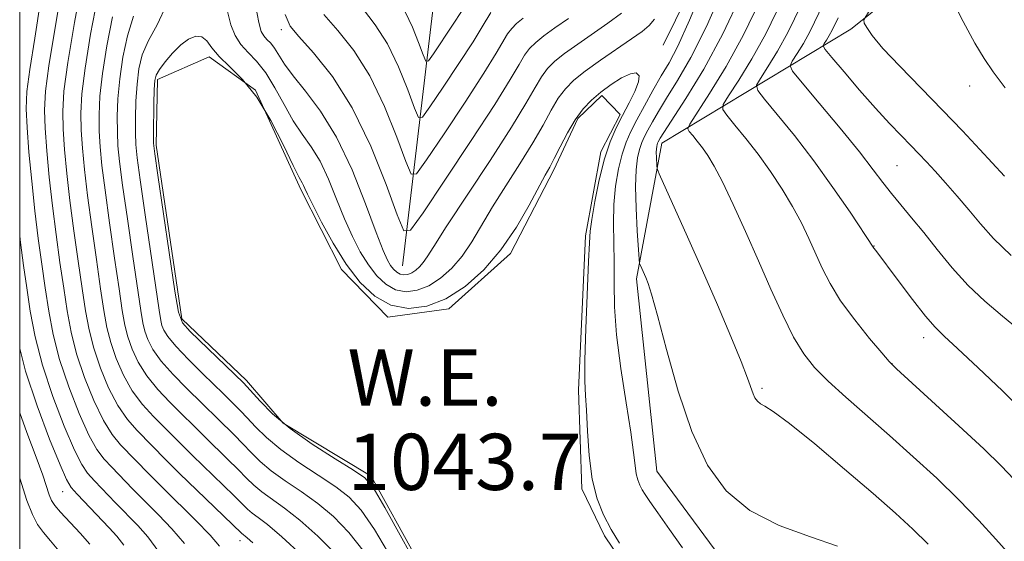
# Model space of a CAD drawing. Extents: x 2149800 to 2152700, y 349800 to 352700.
# Drawn here: x 2150000 to 2150140, y 351045 to 351119 of the extents above; entities that cross this region are included whole.
import ezdxf

# ---------------------------------------------------------------- set-up
doc = ezdxf.new("R2010")
doc.units = 0
doc.header["$MEASUREMENT"] = 0
for name, color, linetype, lineweight in [('32000', 7, 'Continuous', 0), ('DTM HARD BREAKLINE', 7, 'Continuous', 0), ('DTM SPOT ELEVATION', 2, 'Continuous', 13), ('INDEX CONTOUR', 41, 'Continuous', 13), ('INTERMEDIATE CONTOUR', 44, 'Continuous', 0), ('INTERMEDIATE CONTOUR DEPRESSION', 44, 'Continuous', 0), ('POND', 7, 'Continuous', 0), ('WATER ELEVATION', 140, 'Continuous', 0)]:
    doc.layers.add(name, color=color, linetype=linetype, lineweight=lineweight)
doc.styles.add('Style-ITALICS', font='ITALICS.shx')

msp = doc.modelspace()

# ---------------------------------------------------------------- linework, layer by layer
at = {"layer": '32000', "flags": 128}
msp.add_lwpolyline([(2150000, 350000), (2152500, 350000), (2152500, 352500), (2150000, 352500), (2150000, 350000)], dxfattribs=at)
at = {"layer": 'DTM HARD BREAKLINE'}
for points in [[(2150138.77, 351498.34, 1100.18), (2150127.52, 351459.86, 1098.58), (2150114.46, 351433.4, 1094.98), (2150104.69, 351404.9, 1092.38), (2150108.07, 351364.2, 1088.25), (2150104.74, 351320.26, 1086.52), (2150100.99, 351292.33, 1084.12), (2150092.41, 351254.48, 1079.92), (2150101.34, 351227.69, 1075.26), (2150098.15, 351193.08, 1069.53), (2150086.51, 351172.6, 1066.73), (2150069.58, 351154.86, 1065.73), (2150059.87, 351129.69, 1060), (2150054.51, 351084.46, 1049.07)], [(2150058.87, 351020.41, 1047.74), (2150067.52, 351019.62, 1046.21), (2150090.26, 351024.6, 1046.47), (2150099.69, 351031.12, 1046.21), (2150101.17, 351041.1, 1047.07), (2150090.72, 351055.25, 1046.94), (2150087.81, 351082.62, 1047.67), (2150091.43, 351101.89, 1050.54), (2150118.33, 351118.14, 1061.67), (2150144.64, 351139.06, 1066.86), (2150163.12, 351171.44, 1073.66), (2150171.93, 351224.62, 1079.92), (2150177.4, 351277.84, 1083.12), (2150187.38, 351320.34, 1085.72)], [(2150128.31, 351248.6, 1056.4), (2150132.61, 351224.55, 1053.8), (2150130.91, 351200.58, 1051.07), (2150121.74, 351166.73, 1049.07), (2150104.02, 351141.01, 1046.07), (2150091.64, 351115.88, 1044.28)]]:
    msp.add_polyline3d(points, dxfattribs=at)
at = {"layer": 'DTM SPOT ELEVATION'}
for p in [(2150037.27, 351118.08, 1049.53), (2150135.26, 351110.03, 1063.49), (2150124.9, 351098.7, 1058.98), (2150121.62, 351087.26, 1056.04), (2150128.73, 351074.25, 1055.46), (2150124.21, 351070.53, 1054.03), (2150105.67, 351067.05, 1050.29), (2150006.11, 351052.35, 1062.8), (2150031.36, 351045.34, 1054.61)]:
    msp.add_point(p, dxfattribs=at)
at = {"layer": 'INDEX CONTOUR'}
for points in [[(2150102.73, 351123.021, 1050), (2150100.125, 351117.473, 1050), (2150097.394, 351112.444, 1050), (2150094.847, 351108.261, 1050), (2150091.707, 351103.429, 1050), (2150091.19, 351102.608, 1050), (2150090.905, 351102.093, 1050), (2150090.823, 351101.911, 1050), (2150090.755, 351101.708, 1050), (2150090.695, 351101.446, 1050), (2150090.651, 351101.084, 1050), (2150090.634, 351100.58, 1050), (2150090.65, 351099.926, 1050), (2150090.72, 351098.696, 1050), (2150090.78, 351098.304, 1050), (2150091.067, 351097.572, 1050), (2150095.104, 351088.568, 1050), (2150097.222, 351083.781, 1050), (2150099.343, 351078.903, 1050), (2150101.25, 351074.427, 1050), (2150102.728, 351070.839, 1050), (2150103.636, 351068.479, 1050), (2150104.41, 351066.267, 1050), (2150104.689, 351065.665, 1050), (2150105.026, 351065.199, 1050), (2150105.453, 351064.845, 1050), (2150106.079, 351064.498, 1050), (2150107.301, 351063.732, 1050), (2150109.59, 351062.036, 1050), (2150113.193, 351059.117, 1050), (2150117.458, 351055.535, 1050), (2150121.513, 351052.061, 1050), (2150124.692, 351049.279, 1050), (2150127.172, 351047.005, 1050), (2150129.34, 351044.866, 1050)], [(2150045.122, 351043.351, 1050), (2150042.45, 351046.002, 1050), (2150039.883, 351048.274, 1050), (2150037.687, 351049.99, 1050), (2150034.465, 351052.284, 1050), (2150033.345, 351053.229, 1050), (2150032.315, 351054.242, 1050), (2150031.124, 351055.461, 1050), (2150029.607, 351056.96, 1050), (2150026.437, 351060.036, 1050), (2150021.393, 351065.054, 1050), (2150019.677, 351066.861, 1050), (2150018.095, 351068.797, 1050), (2150016.874, 351070.742, 1050), (2150015.998, 351072.619, 1050), (2150015.394, 351074.367, 1050), (2150014.976, 351076.033, 1050), (2150014.61, 351078.102, 1050), (2150014.153, 351081.17, 1050), (2150013.511, 351085.568, 1050), (2150012.791, 351090.576, 1050), (2150012.15, 351095.209, 1050), (2150011.712, 351098.727, 1050), (2150011.458, 351101.371, 1050), (2150011.333, 351103.625, 1050), (2150011.307, 351105.935, 1050), (2150011.429, 351108.589, 1050), (2150011.774, 351111.842, 1050), (2150012.384, 351115.785, 1050), (2150013.191, 351119.881, 1050)], [(2150037.791, 351120.222, 1050), (2150038.5, 351118.574, 1050), (2150039.755, 351117.085, 1050), (2150041.85, 351114.772, 1050), (2150044.518, 351111.401, 1050), (2150047.351, 351106.922, 1050), (2150049.979, 351101.485, 1050), (2150052.177, 351096.031, 1050), (2150053.757, 351091.7, 1050), (2150054.699, 351089.449, 1050), (2150055.652, 351089.523, 1050), (2150057.434, 351091.984, 1050), (2150060.554, 351096.641, 1050), (2150064.301, 351102.279, 1050), (2150067.656, 351107.431, 1050), (2150069.849, 351110.966, 1050), (2150071.1, 351113.106, 1050), (2150071.878, 351114.413, 1050), (2150072.598, 351115.383, 1050), (2150073.465, 351116.248, 1050), (2150074.63, 351117.175, 1050), (2150076.206, 351118.302, 1050), (2150078.142, 351119.653, 1050)], [(2150116.544, 351119.753, 1060), (2150115.693, 351117.997, 1060), (2150115.263, 351117.218, 1060), (2150114.855, 351116.555, 1060), (2150114.539, 351116.072, 1060), (2150114.417, 351115.752, 1060), (2150114.704, 351115.24, 1060), (2150115.646, 351114.097, 1060), (2150117.379, 351112.046, 1060), (2150119.592, 351109.46, 1060), (2150121.862, 351106.875, 1060), (2150123.844, 351104.719, 1060), (2150125.501, 351102.994, 1060), (2150126.872, 351101.596, 1060), (2150128.02, 351100.405, 1060), (2150129.111, 351099.241, 1060), (2150130.335, 351097.908, 1060), (2150131.823, 351096.266, 1060), (2150133.48, 351094.394, 1060), (2150135.152, 351092.427, 1060), (2150136.777, 351090.449, 1060), (2150138.653, 351088.337, 1060), (2150141.171, 351085.916, 1060)], [(2150019.797, 351043.78, 1060), (2150018.249, 351045.894, 1060), (2150016.804, 351047.53, 1060), (2150013.66, 351050.749, 1060), (2150010.662, 351053.876, 1060), (2150009.675, 351054.943, 1060), (2150008.834, 351056.173, 1060), (2150007.801, 351058.251, 1060), (2150006.352, 351061.636, 1060), (2150004.721, 351065.879, 1060), (2150003.252, 351070.303, 1060), (2150002.208, 351074.36, 1060), (2150001.513, 351078.01, 1060), (2150001.007, 351081.346, 1060), (2150000.553, 351084.499, 1060), (2150000.111, 351087.78, 1060), (2150000, 351088.709, 1060)]]:
    msp.add_polyline3d(points, dxfattribs=at)
at = {"layer": 'INTERMEDIATE CONTOUR'}
for points in [[(2150140.832, 351162.996, 1062), (2150139.793, 351156.601, 1062), (2150139.336, 351154.12, 1062), (2150138.663, 351150.873, 1062), (2150137.261, 351146.269, 1062), (2150134.694, 351140.561, 1062), (2150130.793, 351134.143, 1062), (2150126.456, 351127.984, 1062), (2150120.856, 351120.558, 1062), (2150120.177, 351119.47, 1062), (2150120.236, 351119.003, 1062), (2150120.593, 351118.352, 1062), (2150121.389, 351117.211, 1062), (2150122.907, 351115.406, 1062), (2150125.309, 351112.847, 1062), (2150131.385, 351106.632, 1062), (2150134.246, 351103.651, 1062), (2150136.722, 351101.019, 1062), (2150140.223, 351097.228, 1062)], [(2150140.329, 351143.492, 1064), (2150138.797, 351139.997, 1064), (2150136.494, 351136.182, 1064), (2150133.94, 351132.544, 1064), (2150131.818, 351129.726, 1064), (2150130.679, 351128.101, 1064), (2150130.527, 351126.966, 1064), (2150131.231, 351125.347, 1064), (2150132.618, 351122.579, 1064), (2150134.333, 351119.222, 1064), (2150135.979, 351116.145, 1064), (2150137.299, 351113.937, 1064), (2150138.6, 351112.079, 1064), (2150140.332, 351109.773, 1064)], [(2150033.204, 351045.037, 1054), (2150032.409, 351045.751, 1054), (2150031.568, 351046.436, 1054), (2150025.205, 351052.536, 1054), (2150022.751, 351054.916, 1054), (2150020.837, 351056.817, 1054), (2150016.706, 351061.009, 1054), (2150015.34, 351062.586, 1054), (2150013.977, 351064.579, 1054), (2150012.665, 351067.099, 1054), (2150011.487, 351069.923, 1054), (2150010.537, 351072.742, 1054), (2150009.869, 351075.364, 1054), (2150009.371, 351078.065, 1054), (2150008.895, 351081.24, 1054), (2150008.328, 351085.14, 1054), (2150007.719, 351089.457, 1054), (2150007.155, 351093.741, 1054), (2150006.708, 351097.615, 1054), (2150006.388, 351101.001, 1054), (2150006.189, 351103.891, 1054), (2150006.126, 351106.422, 1054), (2150006.302, 351109.299, 1054), (2150006.844, 351113.369, 1054), (2150007.801, 351119.077, 1054), (2150008.921, 351125.259, 1054)], [(2150097.632, 351124.911, 1046), (2150095.373, 351119.413, 1046), (2150093.696, 351115.707, 1046), (2150092.454, 351113.348, 1046), (2150091.352, 351111.473, 1046), (2150090.169, 351109.413, 1046), (2150088.967, 351107.248, 1046), (2150087.882, 351105.251, 1046), (2150087.015, 351103.595, 1046), (2150086.33, 351102.069, 1046), (2150085.756, 351100.362, 1046), (2150085.244, 351098.244, 1046), (2150084.833, 351095.795, 1046), (2150084.582, 351093.174, 1046), (2150084.523, 351090.506, 1046), (2150084.629, 351084.979, 1046), (2150084.623, 351082.006, 1046), (2150084.679, 351078.641, 1046), (2150084.964, 351074.621, 1046), (2150085.575, 351069.86, 1046), (2150086.34, 351064.983, 1046), (2150087.012, 351060.794, 1046), (2150087.414, 351057.892, 1046), (2150087.622, 351056.06, 1046), (2150087.777, 351054.881, 1046), (2150087.995, 351053.992, 1046), (2150088.287, 351053.258, 1046), (2150088.636, 351052.602, 1046), (2150089.064, 351051.907, 1046), (2150089.734, 351050.908, 1046), (2150090.845, 351049.302, 1046), (2150092.496, 351046.945, 1046), (2150094.373, 351044.331, 1046)], [(2150110.126, 351125.547, 1054), (2150106.22, 351117.483, 1054), (2150104.244, 351113.906, 1054), (2150102.369, 351110.859, 1054), (2150100.92, 351108.642, 1054), (2150100.16, 351107.406, 1054), (2150100.099, 351106.691, 1054), (2150100.686, 351105.882, 1054), (2150101.843, 351104.498, 1054), (2150103.394, 351102.587, 1054), (2150105.137, 351100.326, 1054), (2150106.89, 351097.883, 1054), (2150108.55, 351095.375, 1054), (2150110.037, 351092.909, 1054), (2150111.291, 351090.57, 1054), (2150112.361, 351088.349, 1054), (2150114.256, 351084.12, 1054), (2150115.371, 351081.931, 1054), (2150116.881, 351079.498, 1054), (2150118.885, 351076.777, 1054), (2150121.002, 351074.144, 1054), (2150122.735, 351072.08, 1054), (2150123.807, 351070.847, 1054), (2150124.842, 351069.814, 1054), (2150133.734, 351061.713, 1054), (2150137.263, 351058.43, 1054), (2150139.752, 351056.007, 1054), (2150141.595, 351054.046, 1054)], [(2150028.47, 351044.557, 1056), (2150027.111, 351046.144, 1056), (2150025.099, 351048.226, 1056), (2150020.414, 351052.826, 1056), (2150018.487, 351054.754, 1056), (2150014.362, 351058.987, 1056), (2150013.171, 351060.448, 1056), (2150011.918, 351062.469, 1056), (2150010.561, 351065.278, 1056), (2150009.232, 351068.575, 1056), (2150008.109, 351071.929, 1056), (2150007.315, 351075.029, 1056), (2150006.752, 351078.047, 1056), (2150006.265, 351081.275, 1056), (2150005.736, 351084.927, 1056), (2150005.183, 351088.898, 1056), (2150004.657, 351093.007, 1056), (2150004.207, 351097.059, 1056), (2150003.854, 351100.815, 1056), (2150003.616, 351104.024, 1056), (2150003.526, 351106.621, 1056), (2150003.672, 351109.297, 1056), (2150004.153, 351112.929, 1056), (2150005.966, 351123.835, 1056)], [(2150100.26, 351124.17, 1048), (2150097.784, 351118.533, 1048), (2150095.555, 351114.103, 1048), (2150093.651, 351110.808, 1048), (2150092.107, 351108.339, 1048), (2150090.938, 351106.421, 1048), (2150090.079, 351104.928, 1048), (2150089.445, 351103.77, 1048), (2150088.96, 351102.844, 1048), (2150088.577, 351101.99, 1048), (2150088.255, 351101.035, 1048), (2150087.972, 351099.803, 1048), (2150087.765, 351098.1, 1048), (2150087.684, 351095.73, 1048), (2150087.76, 351092.653, 1048), (2150087.926, 351089.453, 1048), (2150088.192, 351085.425, 1048), (2150088.267, 351084.811, 1048), (2150088.379, 351084.497, 1048), (2150089.143, 351082.784, 1048), (2150089.476, 351081.962, 1048), (2150089.975, 351080.408, 1048), (2150090.805, 351077.404, 1048), (2150092.088, 351072.539, 1048), (2150093.762, 351066.646, 1048), (2150095.722, 351060.865, 1048), (2150097.926, 351056.117, 1048), (2150100.581, 351052.437, 1048), (2150103.957, 351049.64, 1048), (2150108.152, 351047.535, 1048), (2150112.574, 351045.916, 1048), (2150116.456, 351044.57, 1048)], [(2150112.265, 351123.616, 1056), (2150109.378, 351117.654, 1056), (2150107.917, 351115.01, 1056), (2150106.531, 351112.757, 1056), (2150105.46, 351111.119, 1056), (2150104.925, 351110.172, 1056), (2150105.075, 351109.413, 1056), (2150106.036, 351108.189, 1056), (2150107.862, 351106.006, 1056), (2150110.309, 351102.99, 1056), (2150113.059, 351099.422, 1056), (2150115.797, 351095.629, 1056), (2150118.219, 351092.114, 1056), (2150121.632, 351086.972, 1056), (2150121.878, 351086.658, 1056), (2150125.079, 351082.377, 1056), (2150127.122, 351079.674, 1056), (2150128.975, 351077.297, 1056), (2150130.322, 351075.723, 1056), (2150131.624, 351074.441, 1056), (2150133.536, 351072.694, 1056), (2150136.48, 351069.963, 1056), (2150139.939, 351066.675, 1056), (2150143.163, 351063.498, 1056)], [(2150023.454, 351044.962, 1058), (2150021.674, 351047.06, 1058), (2150019.766, 351049.046, 1058), (2150017.86, 351050.943, 1058), (2150016.074, 351052.752, 1058), (2150013.121, 351055.802, 1058), (2150012.019, 351056.965, 1058), (2150011.003, 351058.31, 1058), (2150009.859, 351060.36, 1058), (2150008.456, 351063.457, 1058), (2150006.976, 351067.227, 1058), (2150005.681, 351071.116, 1058), (2150004.762, 351074.694, 1058), (2150004.133, 351078.029, 1058), (2150003.636, 351081.31, 1058), (2150003.145, 351084.713, 1058), (2150002.647, 351088.339, 1058), (2150002.16, 351092.273, 1058), (2150001.705, 351096.503, 1058), (2150001.319, 351100.63, 1058), (2150001.044, 351104.156, 1058), (2150000.927, 351106.817, 1058), (2150001.036, 351109.27, 1058), (2150001.447, 351112.405, 1058), (2150002.169, 351116.842, 1058), (2150002.955, 351122.124, 1058)], [(2150040.216, 351043.233, 1052), (2150037.329, 351045.898, 1052), (2150035.281, 351047.646, 1052), (2150033.967, 351048.653, 1052), (2150033.118, 351049.272, 1052), (2150032.456, 351049.832, 1052), (2150030.486, 351051.775, 1052), (2150024.594, 351057.476, 1052), (2150023.039, 351059.02, 1052), (2150019.049, 351063.031, 1052), (2150017.508, 351064.723, 1052), (2150016.036, 351066.688, 1052), (2150014.769, 351068.92, 1052), (2150013.743, 351071.271, 1052), (2150012.966, 351073.555, 1052), (2150012.422, 351075.698, 1052), (2150011.991, 351078.084, 1052), (2150011.524, 351081.205, 1052), (2150010.92, 351085.354, 1052), (2150010.255, 351090.016, 1052), (2150009.653, 351094.475, 1052), (2150009.21, 351098.171, 1052), (2150008.923, 351101.186, 1052), (2150008.761, 351103.758, 1052), (2150008.716, 351106.178, 1052), (2150008.866, 351108.944, 1052), (2150009.309, 351112.605, 1052), (2150010.092, 351117.431, 1052), (2150011.056, 351122.57, 1052)], [(2150105.378, 351122.138, 1052), (2150103.062, 351117.312, 1052), (2150100.572, 351112.802, 1052), (2150098.207, 351108.96, 1052), (2150095.394, 351104.64, 1052), (2150095.123, 351103.969, 1052), (2150095.336, 351103.574, 1052), (2150095.824, 351102.991, 1052), (2150096.478, 351102.184, 1052), (2150097.214, 351101.23, 1052), (2150097.982, 351100.136, 1052), (2150098.882, 351098.636, 1052), (2150100.049, 351096.397, 1052), (2150101.571, 351093.207, 1052), (2150103.334, 351089.34, 1052), (2150105.177, 351085.191, 1052), (2150106.96, 351081.131, 1052), (2150108.636, 351077.426, 1052), (2150110.184, 351074.317, 1052), (2150111.626, 351071.937, 1052), (2150113.18, 351069.98, 1052), (2150115.112, 351068.031, 1052), (2150117.614, 351065.758, 1052), (2150123.845, 351060.313, 1052), (2150127.225, 351057.304, 1052), (2150130.569, 351054.225, 1052), (2150133.723, 351051.169, 1052), (2150136.554, 351048.24, 1052), (2150138.99, 351045.575, 1052), (2150140.975, 351043.321, 1052)], [(2150052.964, 351042.783, 1046), (2150050.511, 351046.922, 1046), (2150048.598, 351049.717, 1046), (2150046.918, 351051.54, 1046), (2150044.992, 351053.025, 1046), (2150042.499, 351054.678, 1046), (2150039.736, 351056.487, 1046), (2150037.159, 351058.31, 1046), (2150035.122, 351060.021, 1046), (2150033.582, 351061.548, 1046), (2150032.4, 351062.833, 1046), (2150031.453, 351063.835, 1046), (2150029.004, 351066.263, 1046), (2150026.079, 351069.098, 1046), (2150024.014, 351071.136, 1046), (2150022.213, 351073.016, 1046), (2150021.082, 351074.384, 1046), (2150020.509, 351075.315, 1046), (2150020.251, 351075.993, 1046), (2150020.083, 351076.703, 1046), (2150019.849, 351078.139, 1046), (2150017.863, 351091.694, 1046), (2150017.145, 351096.677, 1046), (2150016.716, 351099.84, 1046), (2150016.527, 351101.742, 1046), (2150016.478, 351103.36, 1046), (2150016.488, 351105.447, 1046), (2150016.557, 351107.88, 1046), (2150016.703, 351110.315, 1046), (2150016.967, 351112.493, 1046), (2150017.461, 351114.503, 1046), (2150018.319, 351116.519, 1046), (2150019.587, 351118.768, 1046), (2150020.957, 351121.689, 1046)], [(2150029.588, 351120.632, 1046), (2150030.077, 351118.761, 1046), (2150030.68, 351117.24, 1046), (2150031.477, 351115.968, 1046), (2150032.514, 351114.819, 1046), (2150033.729, 351113.562, 1046), (2150035.027, 351111.938, 1046), (2150036.332, 351109.793, 1046), (2150037.633, 351107.393, 1046), (2150038.933, 351105.107, 1046), (2150040.234, 351103.183, 1046), (2150041.519, 351101.379, 1046), (2150042.768, 351099.332, 1046), (2150043.967, 351096.792, 1046), (2150045.124, 351093.964, 1046), (2150046.254, 351091.164, 1046), (2150047.372, 351088.653, 1046), (2150048.498, 351086.47, 1046), (2150049.651, 351084.598, 1046), (2150050.852, 351083.034, 1046), (2150052.129, 351081.833, 1046), (2150053.511, 351081.065, 1046), (2150055.015, 351080.784, 1046), (2150056.611, 351080.98, 1046), (2150058.256, 351081.624, 1046), (2150059.905, 351082.685, 1046), (2150061.504, 351084.111, 1046), (2150062.994, 351085.848, 1046), (2150064.36, 351087.857, 1046), (2150067.329, 351092.838, 1046), (2150069.224, 351095.853, 1046), (2150071.228, 351098.983, 1046), (2150073.062, 351101.94, 1046), (2150074.52, 351104.487, 1046), (2150075.677, 351106.599, 1046), (2150076.681, 351108.303, 1046), (2150077.689, 351109.66, 1046), (2150078.902, 351110.871, 1046), (2150080.535, 351112.168, 1046), (2150082.689, 351113.707, 1046), (2150087.121, 351116.74, 1046), (2150088.625, 351117.81, 1046), (2150089.645, 351118.667, 1046), (2150090.392, 351119.535, 1046)], [(2150033.594, 351121.555, 1048), (2150034.05, 351119.077, 1048), (2150034.401, 351117.804, 1048), (2150034.759, 351117.164, 1048), (2150035.209, 351116.667, 1048), (2150035.735, 351116.122, 1048), (2150036.298, 351115.418, 1048), (2150037.704, 351113.157, 1048), (2150038.923, 351111.474, 1048), (2150040.691, 351109.317, 1048), (2150042.84, 351106.488, 1048), (2150045.127, 351102.759, 1048), (2150047.323, 351098.1, 1048), (2150049.258, 351093.266, 1048), (2150050.772, 351089.211, 1048), (2150051.767, 351086.637, 1048), (2150052.383, 351085.25, 1048), (2150052.816, 351084.508, 1048), (2150053.235, 351083.963, 1048), (2150053.68, 351083.544, 1048), (2150054.162, 351083.277, 1048), (2150054.686, 351083.179, 1048), (2150055.242, 351083.247, 1048), (2150055.815, 351083.472, 1048), (2150056.39, 351083.841, 1048), (2150056.947, 351084.339, 1048), (2150057.467, 351084.944, 1048), (2150058.008, 351085.741, 1048), (2150058.946, 351087.226, 1048), (2150060.735, 351089.997, 1048), (2150066.984, 351099.47, 1048), (2150070.012, 351104.168, 1048), (2150072.082, 351107.573, 1048), (2150073.376, 351109.833, 1048), (2150074.279, 351111.358, 1048), (2150075.143, 351112.522, 1048), (2150076.183, 351113.559, 1048), (2150077.583, 351114.672, 1048), (2150079.448, 351116.004, 1048), (2150083.733, 351118.98, 1048), (2150085.673, 351120.421, 1048)], [(2150048.79, 351121.113, 1054), (2150050.625, 351118.763, 1054), (2150052.359, 351116.029, 1054), (2150053.936, 351112.767, 1054), (2150055.254, 351109.495, 1054), (2150056.202, 351106.896, 1054), (2150056.768, 351105.546, 1054), (2150057.339, 351105.59, 1054), (2150058.408, 351107.067, 1054), (2150060.281, 351109.86, 1054), (2150062.529, 351113.243, 1054), (2150064.542, 351116.334, 1054), (2150065.857, 351118.455, 1054), (2150067.075, 351120.524, 1054)], [(2150054.863, 351120.583, 1056), (2150055.914, 351118.408, 1056), (2150056.793, 351116.227, 1056), (2150057.425, 351114.494, 1056), (2150057.802, 351113.594, 1056), (2150058.183, 351113.623, 1056), (2150058.895, 351114.608, 1056), (2150061.643, 351118.726, 1056), (2150062.985, 351120.786, 1056)], [(2150114.404, 351121.684, 1058), (2150112.535, 351117.826, 1058), (2150111.59, 351116.114, 1058), (2150110.693, 351114.656, 1058), (2150110, 351113.595, 1058), (2150109.691, 351112.938, 1058), (2150110.051, 351112.135, 1058), (2150111.386, 351110.497, 1058), (2150113.828, 351107.593, 1058), (2150116.801, 351104.027, 1058), (2150119.554, 351100.658, 1058), (2150121.523, 351098.141, 1058), (2150122.912, 351096.295, 1058), (2150124.11, 351094.734, 1058), (2150125.446, 351093.12, 1058), (2150126.982, 351091.309, 1058), (2150128.719, 351089.203, 1058), (2150130.651, 351086.764, 1058), (2150132.759, 351084.175, 1058), (2150135.021, 351081.677, 1058), (2150137.417, 351079.436, 1058), (2150139.944, 351077.32, 1058), (2150142.599, 351075.126, 1058)], [(2150049.043, 351043.747, 1048), (2150046.86, 351046.534, 1048), (2150044.684, 351048.771, 1048), (2150042.438, 351050.65, 1048), (2150040.093, 351052.334, 1048), (2150037.813, 351053.876, 1048), (2150035.812, 351055.297, 1048), (2150034.233, 351056.625, 1048), (2150032.949, 351057.895, 1048), (2150031.762, 351059.147, 1048), (2150030.53, 351060.397, 1048), (2150023.736, 351067.076, 1048), (2150021.845, 351068.998, 1048), (2150020.154, 351070.907, 1048), (2150018.978, 351072.563, 1048), (2150018.254, 351073.967, 1048), (2150017.823, 351075.18, 1048), (2150017.529, 351076.368, 1048), (2150017.23, 351078.121, 1048), (2150016.103, 351085.782, 1048), (2150015.327, 351091.135, 1048), (2150014.648, 351095.943, 1048), (2150014.214, 351099.283, 1048), (2150013.992, 351101.557, 1048), (2150013.906, 351103.493, 1048), (2150013.898, 351105.691, 1048), (2150013.993, 351108.235, 1048), (2150014.238, 351111.078, 1048), (2150014.675, 351114.139, 1048), (2150015.326, 351117.192, 1048), (2150016.209, 351119.977, 1048)], [(2150043.326, 351120.237, 1052), (2150045.32, 351117.943, 1052), (2150047.572, 351115.082, 1052), (2150049.855, 351111.475, 1052), (2150051.957, 351107.126, 1052), (2150053.716, 351102.763, 1052), (2150054.98, 351099.298, 1052), (2150055.733, 351097.498, 1052), (2150056.496, 351097.557, 1052), (2150057.921, 351099.525, 1052), (2150060.417, 351103.251, 1052), (2150063.415, 351107.761, 1052), (2150066.099, 351111.883, 1052), (2150067.853, 351114.71, 1052), (2150069.476, 351117.469, 1052), (2150070.052, 351118.244, 1052), (2150070.746, 351118.936, 1052), (2150071.678, 351119.678, 1052)], [(2150014.824, 351044.728, 1062), (2150013.843, 351046.013, 1062), (2150012.751, 351047.176, 1062), (2150008.203, 351051.949, 1062), (2150007.332, 351052.921, 1062), (2150006.665, 351054.035, 1062), (2150005.742, 351056.141, 1062), (2150004.248, 351059.815, 1062), (2150002.465, 351064.531, 1062), (2150000.824, 351069.49, 1062), (2150000, 351072.687, 1062)], [(2150009.988, 351044.843, 1064), (2150008.618, 351046.402, 1064), (2150005.821, 351049.409, 1064), (2150004.995, 351050.367, 1064), (2150004.523, 351051.09, 1064), (2150004.203, 351051.865, 1064), (2150003.276, 351054.678, 1064), (2150002.362, 351057.218, 1064), (2150001.024, 351060.738, 1064), (2150000, 351063.556, 1064)], [(2150005.557, 351043.888, 1066), (2150004.389, 351045.322, 1066), (2150003.39, 351046.51, 1066), (2150002.558, 351047.656, 1066), (2150001.806, 351049.063, 1066), (2150001.024, 351051.057, 1066), (2150000, 351054.27, 1066)]]:
    msp.add_polyline3d(points, dxfattribs=at)
at = {"layer": 'INTERMEDIATE CONTOUR DEPRESSION'}
msp.add_polyline3d([(2150057.783, 351039.608, 1044), (2150054.663, 351045.273, 1044), (2150051.979, 351050.096, 1044), (2150050.336, 351052.9, 1044), (2150049.152, 351054.309, 1044), (2150047.547, 351055.401, 1044), (2150044.905, 351057.022, 1044), (2150041.66, 351059.098, 1044), (2150038.506, 351061.323, 1044), (2150036.01, 351063.418, 1044), (2150034.216, 351065.201, 1044), (2150031.85, 351067.831, 1044), (2150024.272, 351075.125, 1044), (2150023.165, 351076.355, 1044), (2150022.588, 351077.867, 1044), (2150022.082, 351080.87, 1044), (2150019.648, 351097.375, 1044), (2150019.219, 351100.385, 1044), (2150019.062, 351101.926, 1044), (2150019.051, 351103.227, 1044), (2150019.121, 351107.525, 1044), (2150019.168, 351109.551, 1044), (2150019.238, 351110.822, 1044), (2150019.439, 351111.612, 1044), (2150019.9, 351112.381, 1044), (2150020.706, 351113.466, 1044), (2150021.76, 351114.722, 1044), (2150022.92, 351115.883, 1044), (2150024.054, 351116.717, 1044), (2150025.087, 351117.129, 1044), (2150025.955, 351117.057, 1044), (2150026.647, 351116.474, 1044), (2150027.371, 351115.489, 1044), (2150028.386, 351114.246, 1044), (2150029.876, 351112.816, 1044), (2150031.729, 351110.982, 1044), (2150033.756, 351108.458, 1044), (2150035.767, 351105.134, 1044), (2150037.562, 351101.63, 1044), (2150038.943, 351098.741, 1044), (2150039.777, 351097.048, 1044), (2150040.198, 351096.27, 1044), (2150040.409, 351095.905, 1044), (2150040.61, 351095.485, 1044), (2150040.99, 351094.661, 1044), (2150041.735, 351093.116, 1044), (2150042.977, 351090.669, 1044), (2150044.613, 351087.691, 1044), (2150046.486, 351084.688, 1044), (2150048.469, 351082.105, 1044), (2150050.578, 351080.121, 1044), (2150052.861, 351078.853, 1044), (2150055.344, 351078.39, 1044), (2150057.979, 351078.713, 1044), (2150060.696, 351079.777, 1044), (2150063.419, 351081.528, 1044), (2150066.06, 351083.884, 1044), (2150068.521, 351086.752, 1044), (2150070.711, 351089.973, 1044), (2150072.541, 351093.115, 1044), (2150074.831, 351097.342, 1044), (2150075.472, 351098.496, 1044), (2150076.112, 351099.711, 1044), (2150076.958, 351101.401, 1044), (2150077.978, 351103.364, 1044), (2150079.082, 351105.247, 1044), (2150080.206, 351106.78, 1044), (2150081.395, 351108.031, 1044), (2150082.721, 351109.156, 1044), (2150084.211, 351110.253, 1044), (2150085.692, 351111.194, 1044), (2150086.947, 351111.795, 1044), (2150087.791, 351111.906, 1044), (2150088.182, 351111.509, 1044), (2150088.11, 351110.618, 1044), (2150087.596, 351109.275, 1044), (2150086.784, 351107.633, 1044), (2150085.848, 351105.87, 1044), (2150084.931, 351104.091, 1044), (2150084.065, 351102.116, 1044), (2150083.256, 351099.689, 1044), (2150082.515, 351096.702, 1044), (2150081.893, 351093.624, 1044), (2150081.45, 351091.07, 1044), (2150081.217, 351089.372, 1044), (2150081.106, 351087.729, 1044), (2150081.002, 351085.056, 1044), (2150080.617, 351075.544, 1044), (2150080.477, 351071.016, 1044), (2150080.465, 351068.056, 1044), (2150080.553, 351066.031, 1044), (2150080.688, 351063.911, 1044), (2150080.844, 351060.94, 1044), (2150081.088, 351057.463, 1044), (2150081.516, 351054.096, 1044), (2150082.199, 351051.315, 1044), (2150083.11, 351049.02, 1044), (2150084.203, 351046.966, 1044), (2150085.41, 351044.98, 1044)], dxfattribs=at)
at = {"layer": 'POND'}
msp.add_polyline3d([(2150063.03, 351031.02, 1043.67), (2150050.06, 351054.54, 1043.67), (2150037.51, 351062.06, 1043.67), (2150032.27, 351068.14, 1043.67), (2150023.08, 351076.94, 1043.67), (2150019.45, 351101.65, 1043.67), (2150019.6, 351110.98, 1043.67), (2150026.98, 351114.2, 1043.67), (2150033.57, 351109.44, 1043.67), (2150040.02, 351095.34, 1043.67), (2150045.84, 351083.93, 1043.67), (2150052.4, 351077.16, 1043.67), (2150061.08, 351078.36, 1043.67), (2150069.87, 351086.23, 1043.67), (2150076.04, 351098.13, 1043.67), (2150079.49, 351105.41, 1043.67), (2150082.87, 351108.69, 1043.67), (2150085.49, 351105.98, 1043.67), (2150082.75, 351100.69, 1043.67), (2150080.57, 351088.73, 1043.67), (2150079.57, 351066.76, 1043.67), (2150080.02, 351052.75, 1043.67), (2150083.25, 351046.04, 1043.67), (2150087.81, 351039.31, 1043.67)], dxfattribs=at)

# ---------------------------------------------------------------- texts
at = {"layer": 'WATER ELEVATION', "style": 'Style-ITALICS'}
for s, p in [('W.E.', (2150046.678, 351064.567, 1043.67)), ('1043.7', (2150046.678, 351052.567, 1043.67))]:
    msp.add_text(s, height=8, dxfattribs=at).set_placement(p)

doc.saveas('drawing.dxf')
